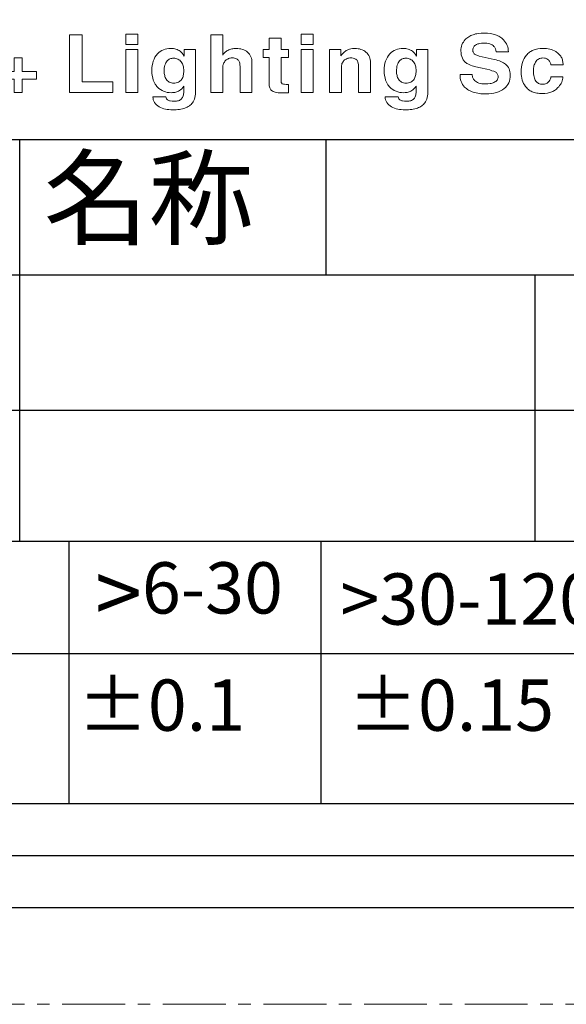
# Model space of a CAD drawing. Extents: x -1059 to -509, y -273 to 470.
# Drawn here: x -730 to -676, y -273 to -177 of the extents above; entities that cross this region are included whole.
import ezdxf

# ---------------------------------------------------------------- set-up
doc = ezdxf.new("R2010")
doc.units = 0
doc.header["$LTSCALE"] = 16.335
doc.linetypes.add('CENTER', pattern=[0.6, 0.375, -0.075, 0.075, -0.075])
doc.layers.get('0').update_dxf_attribs({"linetype": 'CONTINUOUS'})
for name, color, linetype, lineweight in [('1实体粗线', 7, 'CONTINUOUS', 30), ('2实体细线', 2, 'CONTINUOUS', 15), ('3中心线', 1, 'CENTER', 5)]:
    doc.layers.add(name, color=color, linetype=linetype, lineweight=lineweight)
doc.styles.add('宋体', font='txt')

# ---------------------------------------------------------------- blocks, each defined once
blk = doc.blocks.new('A$C0649190B')
at = {"layer": '2实体细线', "color": 7, "lineweight": 0}
for points in [[(47.65, -9.394), (47.65, -11.237), (48.841, -11.237), (48.841, -11.646), (47.151, -11.646), (47.151, -9.394), (47.65, -9.394), (47.65, -9.394)], [(49.812, -9.372), (49.812, -9.776), (49.344, -9.776), (49.344, -9.372), (49.812, -9.372), (49.812, -9.372)], [(54.257, -10.491), (54.257, -11.646), (53.794, -11.646), (53.794, -10.63), (53.79, -10.567), (53.785, -10.509), (53.772, -10.459), (53.754, -10.419), (53.736, -10.392), (53.713, -10.37), (53.686, -10.347), (53.655, -10.334), (53.619, -10.32), (53.578, -10.311), (53.538, -10.302), (53.488, -10.302), (53.452, -10.302), (53.412, -10.307), (53.38, -10.316), (53.345, -10.329), (53.313, -10.343), (53.282, -10.361), (53.255, -10.379), (53.228, -10.401), (53.205, -10.428), (53.183, -10.459), (53.165, -10.491), (53.151, -10.522), (53.138, -10.563), (53.129, -10.599), (53.124, -10.644), (53.124, -10.689), (53.124, -11.646), (52.657, -11.646), (52.657, -9.394), (53.124, -9.394), (53.124, -10.194), (53.138, -10.167), (53.156, -10.14), (53.178, -10.113), (53.201, -10.091), (53.228, -10.068), (53.255, -10.046), (53.286, -10.028), (53.318, -10.005), (53.354, -9.987), (53.394, -9.974), (53.43, -9.96), (53.47, -9.952), (53.511, -9.943), (53.556, -9.938), (53.596, -9.934), (53.641, -9.934), (53.709, -9.934), (53.772, -9.943), (53.83, -9.952), (53.888, -9.969), (53.942, -9.987), (53.992, -10.014), (54.041, -10.041), (54.086, -10.077), (54.127, -10.118), (54.163, -10.158), (54.19, -10.203), (54.217, -10.253), (54.235, -10.307), (54.248, -10.365), (54.257, -10.423), (54.257, -10.491), (54.257, -10.491)], [(55.399, -9.524), (55.399, -9.974), (55.686, -9.974), (55.686, -10.289), (55.399, -10.289), (55.399, -11.197), (55.399, -11.233), (55.403, -11.264), (55.417, -11.286), (55.426, -11.304), (55.448, -11.313), (55.484, -11.322), (55.529, -11.327), (55.592, -11.331), (55.686, -11.331), (55.686, -11.655), (55.466, -11.664), (55.408, -11.664), (55.34, -11.66), (55.277, -11.655), (55.219, -11.651), (55.169, -11.637), (55.124, -11.624), (55.084, -11.61), (55.048, -11.588), (55.017, -11.565), (54.999, -11.543), (54.981, -11.52), (54.967, -11.493), (54.954, -11.462), (54.945, -11.426), (54.936, -11.39), (54.936, -11.345), (54.931, -11.304), (54.931, -10.289), (54.693, -10.289), (54.693, -9.974), (54.931, -9.974), (54.931, -9.524), (55.399, -9.524), (55.399, -9.524)], [(56.648, -9.372), (56.648, -9.776), (56.181, -9.776), (56.181, -9.372), (56.648, -9.372), (56.648, -9.372)], [(62.366, -10.949), (62.842, -10.949), (62.842, -10.985), (62.847, -11.017), (62.856, -11.048), (62.865, -11.075), (62.878, -11.107), (62.892, -11.134), (62.91, -11.156), (62.928, -11.179), (62.964, -11.21), (63.004, -11.237), (63.049, -11.264), (63.098, -11.282), (63.152, -11.295), (63.215, -11.304), (63.278, -11.313), (63.35, -11.313), (63.449, -11.313), (63.539, -11.3), (63.579, -11.291), (63.62, -11.282), (63.656, -11.273), (63.687, -11.26), (63.723, -11.237), (63.759, -11.215), (63.786, -11.192), (63.809, -11.165), (63.827, -11.134), (63.836, -11.098), (63.845, -11.062), (63.849, -11.021), (63.845, -10.994), (63.84, -10.967), (63.831, -10.94), (63.818, -10.918), (63.8, -10.895), (63.782, -10.873), (63.755, -10.855), (63.728, -10.837), (63.678, -10.819), (63.611, -10.797), (63.521, -10.77), (63.413, -10.743), (63.157, -10.689), (62.982, -10.644), (62.838, -10.603), (62.775, -10.581), (62.721, -10.558), (62.676, -10.536), (62.635, -10.513), (62.608, -10.491), (62.581, -10.473), (62.554, -10.45), (62.532, -10.423), (62.514, -10.397), (62.492, -10.37), (62.474, -10.343), (62.46, -10.316), (62.433, -10.248), (62.415, -10.181), (62.406, -10.104), (62.402, -10.028), (62.402, -9.96), (62.411, -9.902), (62.424, -9.844), (62.442, -9.785), (62.465, -9.731), (62.496, -9.682), (62.528, -9.632), (62.568, -9.587), (62.595, -9.556), (62.631, -9.529), (62.667, -9.502), (62.703, -9.475), (62.743, -9.453), (62.784, -9.43), (62.829, -9.412), (62.874, -9.399), (62.919, -9.381), (62.973, -9.367), (63.022, -9.358), (63.076, -9.349), (63.193, -9.336), (63.319, -9.331), (63.435, -9.336), (63.548, -9.349), (63.602, -9.358), (63.651, -9.372), (63.701, -9.381), (63.746, -9.399), (63.791, -9.417), (63.836, -9.435), (63.876, -9.457), (63.916, -9.48), (63.952, -9.507), (63.988, -9.533), (64.024, -9.56), (64.056, -9.592), (64.101, -9.646), (64.141, -9.7), (64.173, -9.754), (64.2, -9.812), (64.222, -9.871), (64.236, -9.934), (64.245, -9.996), (64.249, -10.059), (63.773, -10.059), (63.759, -9.996), (63.741, -9.943), (63.732, -9.916), (63.719, -9.893), (63.705, -9.871), (63.687, -9.853), (63.656, -9.821), (63.615, -9.794), (63.575, -9.772), (63.525, -9.754), (63.471, -9.74), (63.413, -9.731), (63.35, -9.722), (63.283, -9.722), (63.202, -9.727), (63.125, -9.736), (63.094, -9.745), (63.062, -9.754), (63.031, -9.767), (63.004, -9.776), (62.968, -9.799), (62.941, -9.817), (62.919, -9.844), (62.901, -9.866), (62.887, -9.898), (62.874, -9.925), (62.869, -9.956), (62.865, -9.992), (62.869, -10.019), (62.869, -10.046), (62.878, -10.068), (62.887, -10.095), (62.901, -10.113), (62.914, -10.136), (62.932, -10.149), (62.955, -10.167), (62.982, -10.185), (63.017, -10.199), (63.062, -10.212), (63.116, -10.226), (63.701, -10.361), (63.773, -10.379), (63.84, -10.397), (63.898, -10.419), (63.957, -10.441), (64.011, -10.464), (64.056, -10.486), (64.101, -10.513), (64.137, -10.54), (64.182, -10.581), (64.218, -10.621), (64.254, -10.671), (64.281, -10.72), (64.298, -10.774), (64.312, -10.837), (64.321, -10.9), (64.325, -10.967), (64.321, -11.048), (64.312, -11.129), (64.294, -11.201), (64.267, -11.269), (64.231, -11.336), (64.191, -11.394), (64.141, -11.448), (64.087, -11.498), (64.02, -11.547), (63.943, -11.588), (63.862, -11.624), (63.782, -11.651), (63.687, -11.673), (63.593, -11.691), (63.489, -11.7), (63.386, -11.705), (63.314, -11.705), (63.242, -11.7), (63.179, -11.696), (63.112, -11.687), (63.053, -11.678), (62.995, -11.664), (62.937, -11.651), (62.883, -11.637), (62.833, -11.619), (62.784, -11.597), (62.739, -11.574), (62.694, -11.552), (62.653, -11.525), (62.617, -11.498), (62.581, -11.466), (62.545, -11.435), (62.505, -11.385), (62.465, -11.331), (62.433, -11.277), (62.411, -11.219), (62.388, -11.156), (62.375, -11.089), (62.366, -11.021), (62.366, -10.949), (62.366, -10.949)], [(49.344, -9.974), (49.812, -9.974), (49.812, -11.646), (49.344, -11.646), (49.344, -9.974), (49.344, -9.974)], [(51.619, -9.974), (52.063, -9.974), (52.063, -11.556), (52.063, -11.637), (52.059, -11.709), (52.05, -11.781), (52.037, -11.844), (52.019, -11.902), (51.996, -11.956), (51.974, -12.006), (51.947, -12.051), (51.92, -12.082), (51.888, -12.114), (51.857, -12.141), (51.821, -12.167), (51.78, -12.194), (51.74, -12.217), (51.699, -12.239), (51.65, -12.257), (51.601, -12.271), (51.547, -12.284), (51.493, -12.298), (51.434, -12.307), (51.371, -12.316), (51.308, -12.32), (51.241, -12.325), (51.169, -12.325), (51.093, -12.325), (51.021, -12.316), (50.953, -12.307), (50.886, -12.298), (50.823, -12.28), (50.76, -12.257), (50.702, -12.235), (50.648, -12.208), (50.589, -12.172), (50.54, -12.132), (50.495, -12.091), (50.463, -12.042), (50.436, -11.992), (50.414, -11.938), (50.405, -11.884), (50.4, -11.821), (50.908, -11.821), (50.917, -11.862), (50.931, -11.893), (50.953, -11.92), (50.971, -11.938), (50.994, -11.952), (51.016, -11.961), (51.043, -11.97), (51.075, -11.979), (51.147, -11.988), (51.232, -11.992), (51.277, -11.992), (51.317, -11.988), (51.358, -11.979), (51.394, -11.97), (51.43, -11.956), (51.457, -11.938), (51.484, -11.92), (51.511, -11.898), (51.533, -11.871), (51.551, -11.844), (51.565, -11.812), (51.578, -11.776), (51.592, -11.74), (51.596, -11.7), (51.601, -11.655), (51.605, -11.61), (51.605, -11.408), (51.596, -11.403), (51.56, -11.457), (51.524, -11.502), (51.479, -11.543), (51.434, -11.574), (51.403, -11.592), (51.371, -11.61), (51.335, -11.624), (51.295, -11.633), (51.254, -11.642), (51.214, -11.651), (51.169, -11.651), (51.124, -11.655), (51.039, -11.651), (50.962, -11.642), (50.89, -11.624), (50.818, -11.601), (50.755, -11.57), (50.693, -11.534), (50.634, -11.493), (50.585, -11.444), (50.553, -11.412), (50.531, -11.381), (50.508, -11.349), (50.486, -11.318), (50.445, -11.242), (50.414, -11.165), (50.391, -11.08), (50.373, -10.99), (50.364, -10.895), (50.36, -10.792), (50.364, -10.689), (50.373, -10.594), (50.391, -10.504), (50.414, -10.423), (50.445, -10.343), (50.481, -10.271), (50.526, -10.208), (50.58, -10.145), (50.63, -10.095), (50.688, -10.05), (50.747, -10.014), (50.809, -9.987), (50.877, -9.96), (50.944, -9.947), (51.016, -9.934), (51.093, -9.934), (51.147, -9.934), (51.2, -9.938), (51.25, -9.947), (51.295, -9.956), (51.34, -9.974), (51.38, -9.992), (51.421, -10.01), (51.457, -10.037), (51.502, -10.073), (51.542, -10.118), (51.578, -10.167), (51.614, -10.226), (51.619, -9.974), (51.619, -9.974)], [(56.181, -9.974), (56.648, -9.974), (56.648, -11.646), (56.181, -11.646), (56.181, -9.974), (56.181, -9.974)], [(58.878, -10.491), (58.878, -11.646), (58.41, -11.646), (58.41, -10.63), (58.41, -10.567), (58.401, -10.509), (58.388, -10.459), (58.37, -10.419), (58.352, -10.392), (58.329, -10.37), (58.302, -10.347), (58.271, -10.334), (58.239, -10.32), (58.199, -10.311), (58.154, -10.302), (58.109, -10.302), (58.069, -10.302), (58.033, -10.307), (57.997, -10.316), (57.965, -10.329), (57.929, -10.343), (57.902, -10.361), (57.871, -10.379), (57.844, -10.401), (57.821, -10.428), (57.799, -10.459), (57.781, -10.491), (57.767, -10.522), (57.758, -10.563), (57.749, -10.599), (57.745, -10.644), (57.745, -10.689), (57.745, -11.646), (57.278, -11.646), (57.278, -9.974), (57.723, -9.974), (57.723, -10.221), (57.749, -10.181), (57.781, -10.145), (57.808, -10.113), (57.839, -10.086), (57.871, -10.059), (57.902, -10.032), (57.934, -10.014), (57.965, -9.996), (57.997, -9.983), (58.033, -9.969), (58.064, -9.956), (58.105, -9.947), (58.181, -9.938), (58.262, -9.934), (58.329, -9.934), (58.392, -9.943), (58.451, -9.952), (58.505, -9.969), (58.559, -9.987), (58.613, -10.014), (58.657, -10.041), (58.702, -10.077), (58.743, -10.118), (58.779, -10.158), (58.81, -10.203), (58.833, -10.253), (58.851, -10.307), (58.864, -10.365), (58.873, -10.423), (58.878, -10.491), (58.878, -10.491)], [(60.671, -9.974), (61.116, -9.974), (61.116, -11.556), (61.116, -11.637), (61.107, -11.709), (61.098, -11.781), (61.085, -11.844), (61.071, -11.902), (61.049, -11.956), (61.026, -12.006), (60.995, -12.051), (60.972, -12.082), (60.941, -12.114), (60.909, -12.141), (60.873, -12.167), (60.833, -12.194), (60.793, -12.217), (60.748, -12.239), (60.703, -12.257), (60.653, -12.271), (60.599, -12.284), (60.545, -12.298), (60.487, -12.307), (60.424, -12.316), (60.361, -12.32), (60.294, -12.325), (60.222, -12.325), (60.145, -12.325), (60.073, -12.316), (60.006, -12.307), (59.938, -12.298), (59.871, -12.28), (59.813, -12.257), (59.754, -12.235), (59.7, -12.208), (59.642, -12.172), (59.592, -12.132), (59.547, -12.091), (59.511, -12.042), (59.485, -11.992), (59.467, -11.938), (59.453, -11.884), (59.449, -11.821), (59.956, -11.821), (59.97, -11.862), (59.983, -11.893), (60.001, -11.92), (60.024, -11.938), (60.046, -11.952), (60.069, -11.961), (60.096, -11.97), (60.127, -11.979), (60.199, -11.988), (60.285, -11.992), (60.33, -11.992), (60.37, -11.988), (60.41, -11.979), (60.446, -11.97), (60.478, -11.956), (60.509, -11.938), (60.536, -11.92), (60.563, -11.898), (60.586, -11.871), (60.604, -11.844), (60.617, -11.812), (60.631, -11.776), (60.64, -11.74), (60.649, -11.7), (60.653, -11.655), (60.653, -11.61), (60.653, -11.408), (60.649, -11.403), (60.613, -11.457), (60.572, -11.502), (60.532, -11.543), (60.487, -11.574), (60.455, -11.592), (60.424, -11.61), (60.388, -11.624), (60.348, -11.633), (60.307, -11.642), (60.267, -11.651), (60.222, -11.651), (60.177, -11.655), (60.091, -11.651), (60.015, -11.642), (59.938, -11.624), (59.871, -11.601), (59.804, -11.57), (59.745, -11.534), (59.687, -11.493), (59.633, -11.444), (59.606, -11.412), (59.583, -11.381), (59.556, -11.349), (59.538, -11.318), (59.498, -11.242), (59.467, -11.165), (59.444, -11.08), (59.426, -10.99), (59.413, -10.895), (59.413, -10.792), (59.413, -10.689), (59.426, -10.594), (59.44, -10.504), (59.467, -10.423), (59.498, -10.343), (59.534, -10.271), (59.579, -10.208), (59.628, -10.145), (59.682, -10.095), (59.741, -10.05), (59.799, -10.014), (59.862, -9.987), (59.925, -9.96), (59.997, -9.947), (60.069, -9.934), (60.145, -9.934), (60.199, -9.934), (60.249, -9.938), (60.298, -9.947), (60.348, -9.956), (60.388, -9.974), (60.433, -9.992), (60.473, -10.01), (60.509, -10.037), (60.554, -10.073), (60.595, -10.118), (60.631, -10.167), (60.667, -10.226), (60.671, -9.974), (60.671, -9.974)], [(65.903, -11.035), (66.375, -11.035), (66.371, -11.089), (66.357, -11.143), (66.344, -11.192), (66.326, -11.242), (66.303, -11.291), (66.276, -11.336), (66.245, -11.381), (66.209, -11.426), (66.182, -11.457), (66.15, -11.484), (66.119, -11.516), (66.087, -11.538), (66.051, -11.565), (66.016, -11.583), (65.98, -11.606), (65.939, -11.624), (65.899, -11.637), (65.858, -11.651), (65.813, -11.664), (65.768, -11.673), (65.669, -11.682), (65.566, -11.687), (65.512, -11.687), (65.458, -11.682), (65.409, -11.678), (65.359, -11.669), (65.31, -11.66), (65.265, -11.651), (65.22, -11.633), (65.179, -11.619), (65.139, -11.601), (65.099, -11.579), (65.063, -11.556), (65.031, -11.529), (64.995, -11.502), (64.964, -11.471), (64.937, -11.439), (64.91, -11.408), (64.874, -11.349), (64.838, -11.291), (64.811, -11.228), (64.788, -11.161), (64.77, -11.089), (64.761, -11.017), (64.752, -10.94), (64.748, -10.855), (64.752, -10.752), (64.761, -10.657), (64.779, -10.563), (64.802, -10.477), (64.829, -10.397), (64.86, -10.325), (64.901, -10.253), (64.95, -10.194), (64.977, -10.163), (65.009, -10.131), (65.04, -10.104), (65.072, -10.077), (65.108, -10.055), (65.144, -10.032), (65.179, -10.014), (65.22, -9.996), (65.26, -9.983), (65.305, -9.969), (65.35, -9.956), (65.395, -9.947), (65.494, -9.938), (65.598, -9.934), (65.669, -9.934), (65.737, -9.938), (65.804, -9.947), (65.867, -9.96), (65.926, -9.978), (65.984, -10.001), (66.042, -10.023), (66.092, -10.055), (66.128, -10.077), (66.159, -10.1), (66.191, -10.122), (66.218, -10.149), (66.245, -10.176), (66.267, -10.208), (66.29, -10.235), (66.308, -10.266), (66.326, -10.302), (66.339, -10.334), (66.353, -10.37), (66.362, -10.41), (66.371, -10.446), (66.375, -10.486), (66.38, -10.527), (66.38, -10.572), (65.908, -10.572), (65.899, -10.536), (65.89, -10.504), (65.876, -10.477), (65.863, -10.446), (65.849, -10.423), (65.831, -10.401), (65.809, -10.379), (65.786, -10.361), (65.746, -10.334), (65.701, -10.316), (65.651, -10.307), (65.598, -10.302), (65.553, -10.307), (65.508, -10.311), (65.463, -10.325), (65.427, -10.343), (65.391, -10.365), (65.359, -10.392), (65.332, -10.428), (65.305, -10.464), (65.287, -10.5), (65.274, -10.531), (65.26, -10.572), (65.247, -10.608), (65.238, -10.648), (65.233, -10.693), (65.229, -10.738), (65.229, -10.783), (65.229, -10.855), (65.233, -10.922), (65.242, -10.985), (65.251, -11.039), (65.265, -11.089), (65.278, -11.134), (65.296, -11.17), (65.319, -11.206), (65.341, -11.233), (65.368, -11.26), (65.395, -11.277), (65.427, -11.295), (65.463, -11.309), (65.503, -11.318), (65.544, -11.327), (65.589, -11.327), (65.624, -11.327), (65.66, -11.322), (65.696, -11.313), (65.728, -11.3), (65.759, -11.282), (65.786, -11.264), (65.809, -11.237), (65.836, -11.21), (65.863, -11.165), (65.885, -11.12), (65.899, -11.08), (65.903, -11.035), (65.903, -11.035)], [(44.998, -10.828), (44.998, -10.302), (45.312, -10.302), (45.312, -10.828), (45.865, -10.828), (45.865, -11.125), (45.312, -11.125), (45.312, -11.646), (44.998, -11.646), (44.998, -11.125), (44.449, -11.125), (44.449, -10.828), (44.998, -10.828), (44.998, -10.828)], [(50.836, -10.819), (50.841, -10.864), (50.841, -10.909), (50.85, -10.949), (50.859, -10.99), (50.868, -11.03), (50.881, -11.066), (50.899, -11.098), (50.917, -11.129), (50.944, -11.165), (50.971, -11.197), (51.007, -11.224), (51.039, -11.246), (51.079, -11.264), (51.12, -11.273), (51.16, -11.282), (51.205, -11.282), (51.259, -11.282), (51.308, -11.273), (51.353, -11.264), (51.394, -11.246), (51.43, -11.224), (51.466, -11.197), (51.497, -11.165), (51.524, -11.129), (51.542, -11.098), (51.56, -11.062), (51.574, -11.026), (51.583, -10.985), (51.592, -10.945), (51.596, -10.9), (51.601, -10.85), (51.605, -10.801), (51.601, -10.747), (51.596, -10.698), (51.587, -10.653), (51.578, -10.608), (51.565, -10.567), (51.547, -10.527), (51.529, -10.491), (51.502, -10.455), (51.475, -10.423), (51.443, -10.392), (51.412, -10.37), (51.371, -10.347), (51.335, -10.334), (51.295, -10.32), (51.25, -10.316), (51.205, -10.311), (51.169, -10.311), (51.133, -10.32), (51.097, -10.325), (51.066, -10.338), (51.039, -10.352), (51.007, -10.37), (50.985, -10.392), (50.958, -10.419), (50.931, -10.455), (50.904, -10.495), (50.886, -10.536), (50.868, -10.585), (50.854, -10.639), (50.845, -10.693), (50.841, -10.756), (50.836, -10.819), (50.836, -10.819)], [(59.889, -10.819), (59.889, -10.864), (59.894, -10.909), (59.903, -10.949), (59.912, -10.99), (59.921, -11.03), (59.934, -11.066), (59.952, -11.098), (59.97, -11.129), (59.997, -11.165), (60.024, -11.197), (60.055, -11.224), (60.091, -11.246), (60.127, -11.264), (60.168, -11.273), (60.213, -11.282), (60.258, -11.282), (60.312, -11.282), (60.361, -11.273), (60.406, -11.264), (60.446, -11.246), (60.482, -11.224), (60.518, -11.197), (60.55, -11.165), (60.577, -11.129), (60.595, -11.098), (60.608, -11.062), (60.622, -11.026), (60.635, -10.985), (60.644, -10.945), (60.649, -10.9), (60.653, -10.85), (60.653, -10.801), (60.653, -10.747), (60.649, -10.698), (60.64, -10.653), (60.631, -10.608), (60.617, -10.567), (60.599, -10.527), (60.577, -10.491), (60.554, -10.455), (60.527, -10.423), (60.496, -10.392), (60.46, -10.37), (60.424, -10.347), (60.388, -10.334), (60.343, -10.32), (60.303, -10.316), (60.258, -10.311), (60.217, -10.311), (60.186, -10.32), (60.15, -10.325), (60.118, -10.338), (60.091, -10.352), (60.06, -10.37), (60.033, -10.392), (60.01, -10.419), (59.983, -10.455), (59.956, -10.495), (59.938, -10.536), (59.921, -10.585), (59.907, -10.639), (59.898, -10.693), (59.894, -10.756), (59.889, -10.819), (59.889, -10.819)]]:
    blk.add_lwpolyline(points, dxfattribs=at)

msp = doc.modelspace()

# ---------------------------------------------------------------- linework, layer by layer
at = {"color": 3, "lineweight": 25}
for p, q in [((-842.668, -188.574), (-555.021, -188.574)), ((-729.613, -227.735), (-729.613, -188.574)), ((-699.789, -201.767), (-699.789, -188.574)), ((-842.668, -201.767), (-555.021, -201.767)), ((-679.423, -227.735), (-679.423, -201.767)), ((-842.668, -214.96), (-555.021, -214.96)), ((-842.668, -227.735), (-555.021, -227.735)), ((-842.668, -227.735), (-555.021, -227.735)), ((-813.246, -238.695), (-555.021, -238.695))]:
    msp.add_line(p, q, dxfattribs=at)
at = {"lineweight": 25}
msp.add_line((-842.668, -253.286), (-555.021, -253.286), dxfattribs=at)
msp.add_lwpolyline([(-1047.607, 460.202), (-1047.607, -263.442), (-544.865, -263.442), (-544.865, 460.202)], close=True)
at = {"layer": '1实体粗线'}
for p, q in [((-724.815, -253.286), (-724.815, -227.735)), ((-700.277, -253.286), (-700.277, -227.735))]:
    msp.add_line(p, q, dxfattribs=at)
msp.add_lwpolyline([(-1042.529, 455.123), (-1042.529, -258.364), (-549.943, -258.364), (-549.943, 455.123)], close=True, dxfattribs=at)
at = {"layer": '2实体细线'}
msp.add_lwpolyline([(-1037.451, 450.045), (-1037.451, -253.286), (-555.021, -253.286), (-555.021, 450.045)], close=True, dxfattribs=at)
at = {"layer": '3中心线'}
msp.add_lwpolyline([(-1058.736, 469.63), (-1058.736, -272.87), (-533.736, -272.87), (-533.736, 469.63)], close=True, dxfattribs=at)

# ---------------------------------------------------------------- block references
at = {"layer": '1实体粗线', "xscale": 2.5, "yscale": 2.5, "zscale": 2.5}
msp.add_blockref('A$C0649190B', (-842.668, -154.885), dxfattribs=at)

# ---------------------------------------------------------------- texts
at = {"layer": '1实体粗线', "insert": (-727.313, -190.565), "char_height": 7.5, "attachment_point": 1, "style": '宋体'}
msp.add_mtext_dynamic_manual_height_columns('名称', width=26.35052, gutter_width=1, heights=[0], dxfattribs=at)
at = {"layer": '1实体粗线', "char_height": 5, "width": 25.82254, "attachment_point": 1, "style": '宋体'}
for s, insert in [('\\pxqc;{\\f@Malgun Gothic|b0|i0|c134|p34;\\H1.2083x;>\\fSimSun|b0|i0|c134|p2;\\H0.82761x;6-30}', (-726.07, -229.788)), ('\\pxqc;{\\f@Malgun Gothic|b0|i0|c134|p34;>}30-120', (-698.769, -230.871)), ('{\\W1.36893; }±0.1', (-726.073, -241.212)), ('{\\W0.82987; }±0.15', (-698.939, -241.212))]:
    msp.add_mtext(s, dxfattribs=dict(at, insert=insert))

doc.saveas('drawing.dxf')
